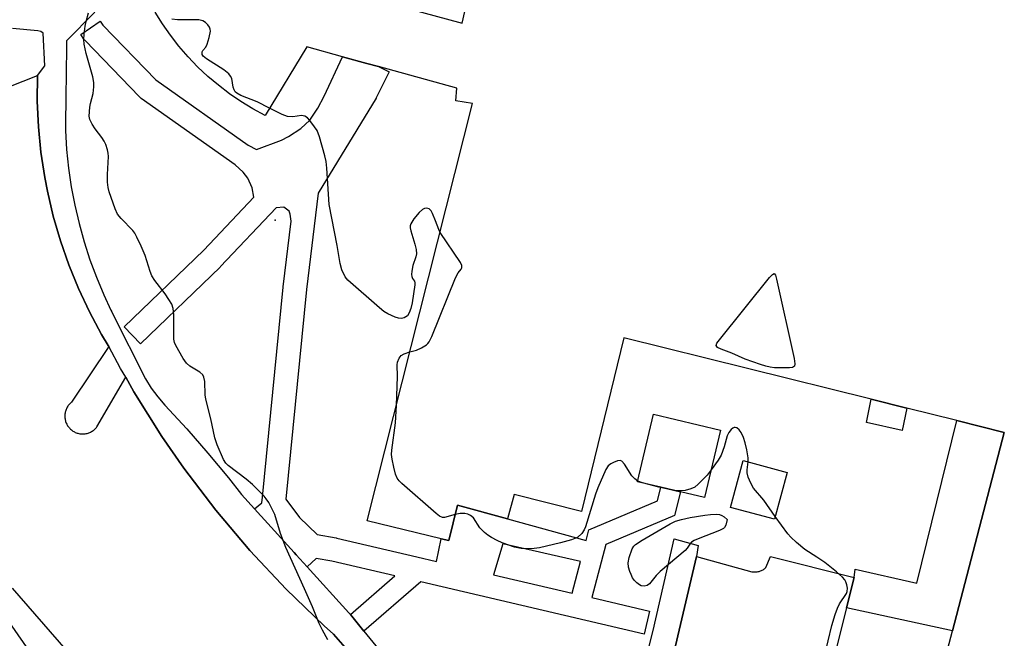
# Model space of a CAD drawing. Units: inches. Extents: x 1309759 to 1315759, y 489449 to 493450.
# Drawn here: x 1311807 to 1312058, y 489759 to 489916 of the extents above; entities that cross this region are included whole.
import ezdxf

# ---------------------------------------------------------------- set-up
doc = ezdxf.new("R2010")
doc.units = ezdxf.units.IN
doc.header["$MEASUREMENT"] = 0
for name, color, linetype in [('BLDG-Footprint', 5, 'Continuous'), ('CULTRL-Pad', 6, 'Continuous'), ('ELEV-Spot Elevation', 7, 'Continuous'), ('TRANS-Non Street Sidewalk', 7, 'Continuous'), ('TRANS-Parking Lot', 4, 'Continuous'), ('TRANS-Street Sidewalk', 7, 'Continuous'), ('Undefined', 1, 'Continuous')]:
    doc.layers.add(name, color=color, linetype=linetype)

msp = doc.modelspace()

# ---------------------------------------------------------------- linework, layer by layer
at = {"layer": 'BLDG-Footprint'}
for points, elevation in [([(1311985.63, 489811.64), (1311981.58, 489794.44), (1311975.39, 489795.89), (1311970.42, 489797.07), (1311964.5, 489798.46), (1311968.55, 489815.66)], 322.65), ([(1312002.61, 489800.82), (1311999.38, 489788.9), (1311988.2, 489791.92), (1311991.43, 489803.84)], 340.78)]:
    msp.add_lwpolyline(points, close=True, dxfattribs=dict(at, elevation=elevation))
for points in [[(1312034.28, 489720.71, 322.87), (1312044.71, 489760.48, 322.87), (1312057.95, 489811.01, 322.87), (1312045.84, 489814.03, 322.87), (1312033.11, 489817.2, 322.87), (1312024, 489819.47, 322.87), (1311961.02, 489835.15, 322.87), (1311950.2, 489790.85, 322.87), (1311933, 489795.17, 322.87), (1311931.38, 489789.03, 322.87), (1311918.58, 489792.51, 322.87), (1311916.35, 489783.45, 322.87), (1311914.41, 489783.92, 322.87), (1311895.59, 489788.51, 322.87), (1311922.46, 489894.86, 322.87), (1311918.17, 489895.57, 322.87), (1311918.44, 489898.79, 322.87), (1311898.48, 489904.26, 322.87), (1311895.53, 489905.07, 322.87), (1311889.3, 489906.78, 322.87), (1311880.16, 489909.29, 322.87), (1311869.56, 489891.85, 322.87), (1311866.44, 489893.52, 322.87), (1311863.41, 489895.36, 322.87), (1311860.48, 489897.36, 322.87), (1311857.66, 489899.5, 322.87), (1311854.96, 489901.79, 322.87), (1311852.38, 489904.22, 322.87), (1311849.93, 489906.78, 322.87), (1311847.62, 489909.46, 322.87), (1311845.45, 489912.26, 322.87), (1311843.44, 489915.17, 322.87), (1311841.57, 489918.19, 322.87)], [(1311906.31, 489919.02, 322.87), (1311919.78, 489915.36, 322.87), (1311920.48, 489918.36, 322.87)]]:
    msp.add_polyline3d(points, dxfattribs=at)
at = {"layer": 'CULTRL-Pad'}
msp.add_lwpolyline([(1312033.11, 489817.2), (1312031.91, 489811.48), (1312022.8, 489813.59), (1312024, 489819.47)], close=True, dxfattribs=at)
at = {"layer": 'ELEV-Spot Elevation'}
msp.add_point((1311872.15, 489865.12, 321.47), dxfattribs=at)
at = {"layer": 'TRANS-Non Street Sidewalk'}
msp.add_lwpolyline([(1312017.76, 489766.31), (1312019.72, 489774.08), (1312019.96, 489776.18), (1312035.69, 489772.59), (1312045.84, 489814.03), (1312057.95, 489811.01), (1312044.71, 489760.48)], close=True, dxfattribs=at)
for points in [[(1311894.76, 489760.37, 0), (1311891.3, 489764.6, 0), (1311902.67, 489774.47, 0), (1311886.58, 489778.23, 0), (1311882.61, 489778.93, 0), (1311880.3, 489776.74, 0), (1311877.49, 489779.83, 0), (1311876.98, 489780.4, 0), (1311868.54, 489789.68, 0), (1311868.48, 489789.74, 0), (1311866.84, 489791.56, 0), (1311868.76, 489793.08, 0), (1311868.88, 489794.55, 0), (1311874.16, 489848.06, 0), (1311874.16, 489848.12, 0), (1311876.2, 489864.85, 0), (1311875.96, 489866.7, 0), (1311875.66, 489867.41, 0), (1311874.31, 489868.43, 0), (1311872.38, 489868.31, 0), (1311858.24, 489853.3, 0), (1311858.13, 489853.19, 0), (1311837.81, 489833.59, 0), (1311833.64, 489837.91, 0), (1311853.92, 489857.46, 0), (1311866.66, 489870.99, 0), (1311866.25, 489873.4, 0), (1311865.2, 489875.85, 0), (1311863.97, 489877.34, 0), (1311861.92, 489879.24, 0), (1311838.01, 489896.17, 0), (1311837.82, 489896.32, 0), (1311837.59, 489896.54, 0), (1311823.71, 489910.89, 0), (1311823.57, 489911.04, 0), (1311823.39, 489911.29, 0), (1311822.57, 489912.49, 0), (1311827.54, 489915.86, 0), (1311828.21, 489914.87, 0), (1311841.71, 489900.91, 0), (1311865.23, 489884.25, 0), (1311867.34, 489883.14, 0), (1311873.71, 489885.5, 0), (1311875.52, 489886.49, 0), (1311878.67, 489888.51, 0), (1311880.94, 489890.64, 0), (1311883.02, 489893.68, 0), (1311884.6, 489896.71, 0), (1311889.3, 489906.78, 0), (1311895.53, 489905.07, 0), (1311898.48, 489904.26, 0), (1311901.17, 489902.94, 0), (1311897.97, 489896.46, 0), (1311897.88, 489896.29, 0), (1311897.85, 489896.23, 0), (1311883.11, 489871.98, 0), (1311880.12, 489847.44, 0), (1311874.86, 489794.01, 0), (1311878.36, 489789.37, 0), (1311882.81, 489784.98, 0), (1311887.69, 489784.12, 0), (1311887.86, 489784.09, 0), (1311908.26, 489779.33, 0), (1311913.28, 489778.15, 0), (1311914.41, 489783.92, 0), (1311916.35, 489783.45, 0), (1311918.58, 489792.51, 0), (1311931.37, 489789.03, 0), (1311951.37, 489783.44, 0), (1311952.11, 489786.24, 0), (1311969.56, 489793.55, 0), (1311970.42, 489797.07, 0), (1311975.39, 489795.89, 0), (1311973.92, 489789.83, 0), (1311956.41, 489782.5, 0), (1311952.84, 489768.92, 0), (1311967.57, 489765.48, 0), (1311966.21, 489759.63, 0), (1311909.23, 489772.94, 0)], [(1311927.78, 489774.77, 0), (1311947.86, 489770.08, 0), (1311949.98, 489778.16, 0), (1311930.15, 489782.67, 0)]]:
    msp.add_polyline3d(points, close=True, dxfattribs=at)
at = {"layer": 'TRANS-Parking Lot'}
for points in [[(1311797.29, 489896.44, 0), (1311811.56, 489902.01, 0), (1311811.51, 489895.48, 0), (1311811.81, 489888.95, 0), (1311812.44, 489882.45, 0), (1311813.42, 489875.99, 0), (1311814.09, 489872.53, 0), (1311815.58, 489866.17, 0), (1311817.4, 489859.9, 0), (1311819.55, 489853.73, 0), (1311822.02, 489847.69, 0), (1311824.8, 489841.77, 0), (1311827.89, 489836.02, 0), (1311829.56, 489833.18, 0), (1311829.71, 489832.92, 0), (1311820.22, 489818.73, 0), (1311820.04, 489818.57, 0), (1311819.87, 489818.41, 0), (1311819.7, 489818.24, 0), (1311819.55, 489818.06, 0), (1311819.4, 489817.87, 0), (1311819.27, 489817.68, 0), (1311819.14, 489817.47, 0), (1311819.03, 489817.26, 0), (1311818.92, 489817.05, 0), (1311818.83, 489816.83, 0), (1311818.75, 489816.61, 0), (1311818.68, 489816.38, 0), (1311818.62, 489816.15, 0), (1311818.58, 489815.91, 0), (1311818.55, 489815.68, 0), (1311818.53, 489815.44, 0), (1311818.52, 489815.2, 0), (1311818.53, 489814.97, 0), (1311818.55, 489814.73, 0), (1311818.58, 489814.49, 0), (1311818.62, 489814.26, 0), (1311818.67, 489814.03, 0), (1311818.74, 489813.8, 0), (1311818.82, 489813.58, 0), (1311818.91, 489813.36, 0), (1311819.01, 489813.14, 0), (1311819.12, 489812.93, 0), (1311819.25, 489812.73, 0), (1311819.38, 489812.53, 0), (1311819.52, 489812.34, 0), (1311819.68, 489812.16, 0), (1311819.84, 489811.99, 0), (1311820.01, 489811.82, 0), (1311820.19, 489811.67, 0), (1311820.38, 489811.52, 0), (1311820.58, 489811.39, 0), (1311820.78, 489811.26, 0), (1311820.99, 489811.15, 0), (1311821.2, 489811.04, 0), (1311821.42, 489810.95, 0), (1311821.63, 489810.88, 0), (1311821.85, 489810.81, 0), (1311822.09, 489810.75, 0), (1311822.32, 489810.71, 0), (1311822.55, 489810.67, 0), (1311822.79, 489810.65, 0), (1311823.03, 489810.64, 0), (1311823.27, 489810.65, 0), (1311823.5, 489810.67, 0), (1311823.74, 489810.69, 0), (1311823.97, 489810.74, 0), (1311824.21, 489810.79, 0), (1311824.44, 489810.85, 0), (1311824.66, 489810.93, 0), (1311824.88, 489811.02, 0), (1311825.09, 489811.12, 0), (1311825.31, 489811.23, 0), (1311825.51, 489811.36, 0), (1311825.71, 489811.49, 0), (1311825.9, 489811.63, 0), (1311826.08, 489811.79, 0), (1311826.25, 489811.95, 0), (1311826.42, 489812.12, 0), (1311826.57, 489812.3, 0), (1311826.72, 489812.48, 0), (1311834.05, 489825.1, 0), (1311836.11, 489821.4, 0), (1311843.26, 489809.97, 0), (1311848.82, 489801.93, 0), (1311856.97, 489791.2, 0), (1311865.68, 489780.9, 0), (1311874.91, 489771.08, 0), (1311884.65, 489761.75, 0), (1311887.02, 489759.63, 0), (1311889.99, 489756.2, 0)], [(1311955.49, 489676.88, 0), (1311975.11, 489760.64, 0), (1311979.51, 489779.4, 0), (1311993.62, 489775.52, 0), (1311993.85, 489775.49, 0), (1311994.08, 489775.47, 0), (1311994.31, 489775.47, 0), (1311994.54, 489775.47, 0), (1311994.77, 489775.49, 0), (1311994.99, 489775.52, 0), (1311995.22, 489775.56, 0), (1311995.44, 489775.62, 0), (1311995.62, 489775.67, 0), (1311995.84, 489775.74, 0), (1311996.05, 489775.83, 0), (1311996.26, 489775.93, 0), (1311996.46, 489776.03, 0), (1311996.66, 489776.15, 0), (1311996.85, 489776.28, 0), (1311997.03, 489776.42, 0), (1311997.2, 489776.56, 0), (1311998.35, 489779.4, 0), (1312019.72, 489774.08, 0), (1312017.76, 489766.31, 0), (1312010.37, 489737.03, 0)], [(1311852.53, 489716.98, 0), (1311805.23, 489771.3, 0)]]:
    msp.add_polyline3d(points, dxfattribs=at)
at = {"layer": 'TRANS-Street Sidewalk'}
for points in [[(1311826.16, 489918.14), (1311818.96, 489910.83), (1311818.85, 489901), (1311818.82, 489898.14), (1311818.7, 489887.96), (1311818.99, 489883.17), (1311819.49, 489878.39), (1311820.18, 489873.64), (1311821.07, 489868.93), (1311822.16, 489864.25), (1311823.45, 489859.63), (1311824.92, 489855.06), (1311826.59, 489850.56), (1311828.44, 489846.13), (1311830.27, 489842.23), (1311830.48, 489841.78), (1311830.64, 489841.38), (1311839.07, 489824.69), (1311840.55, 489822.34), (1311842.21, 489820.11), (1311844.03, 489818), (1311849.6, 489811.97), (1311855, 489805.78), (1311860.22, 489799.45), (1311863.55, 489795.17), (1311866.84, 489791.56), (1311868.48, 489789.74), (1311868.54, 489789.68), (1311876.98, 489780.4), (1311877.49, 489779.83), (1311880.3, 489776.74), (1311890.91, 489765.07), (1311891.3, 489764.6), (1311894.76, 489760.37), (1311920.54, 489728.86)], [(1311889.99, 489756.2), (1311887.02, 489759.63), (1311884.65, 489761.75), (1311874.91, 489771.08), (1311865.68, 489780.9), (1311856.97, 489791.2), (1311848.82, 489801.93), (1311843.26, 489809.97), (1311836.11, 489821.4), (1311834.05, 489825.1), (1311832.68, 489827.29), (1311829.71, 489832.92), (1311829.56, 489833.18), (1311827.89, 489836.02), (1311824.8, 489841.77), (1311822.02, 489847.69), (1311819.55, 489853.73), (1311817.4, 489859.9), (1311815.58, 489866.17), (1311814.09, 489872.53), (1311813.42, 489875.99), (1311812.44, 489882.45), (1311811.81, 489888.95), (1311811.51, 489895.48), (1311811.56, 489902.01), (1311813.42, 489904.5), (1311813.01, 489912.8), (1311812.4, 489913.23), (1311811.68, 489913.43), (1311805.2, 489913.95)], [(1311953.41, 489701.02), (1311968.48, 489760.53), (1311973.85, 489783.92), (1311979.92, 489782.19), (1311979.51, 489779.4), (1311975.11, 489760.64), (1311955.49, 489676.88)], [(1311800.82, 489767.49), (1311814.89, 489747.48), (1311837.59, 489718.55), (1311866.52, 489681.99), (1311908.45, 489634.34), (1311930.38, 489608.88), (1311930.25, 489608.78), (1311929.35, 489608.14), (1311928.42, 489607.56), (1311927.46, 489607.02), (1311926.47, 489606.53), (1311925.46, 489606.1), (1311924.84, 489605.86), (1311924.67, 489605.8), (1311915.04, 489618.57), (1311878.13, 489661.02), (1311848.33, 489695.68), (1311827.88, 489721.49), (1311802.59, 489755.28)]]:
    msp.add_lwpolyline(points, dxfattribs=at)
at = {"layer": 'Undefined'}
msp.add_line((1311965.76, 489798.16, 322), (1311964.54, 489798.64, 322), dxfattribs=at)
for points, elevation in [([(1311885.58, 489758.16), (1311884.19, 489760.64), (1311883.34, 489762.31), (1311881.64, 489766.6), (1311879.64, 489771.2), (1311874.85, 489781.73), (1311873.52, 489785.28), (1311872.03, 489790.12), (1311870.48, 489793.18), (1311869.86, 489794.13), (1311869.29, 489794.8), (1311866.32, 489797.72), (1311864.78, 489799.09), (1311860.12, 489802.59), (1311859.58, 489803.18), (1311859, 489804.15), (1311857.36, 489807.84), (1311856.75, 489809.69), (1311855.74, 489814.53), (1311854.44, 489819.5), (1311854.31, 489820.63), (1311854.19, 489824.04), (1311853.98, 489825.11), (1311853.67, 489825.67), (1311852.97, 489826.36), (1311850.35, 489827.94), (1311849.51, 489828.65), (1311848.69, 489829.84), (1311846.82, 489833.17), (1311846.48, 489833.96), (1311846.3, 489834.8), (1311846.28, 489841), (1311846.1, 489842.65), (1311845.76, 489843.69), (1311845.07, 489844.94), (1311844.14, 489846.38), (1311841.49, 489849.77), (1311840.71, 489850.95), (1311840.28, 489852.03), (1311838.99, 489856.12), (1311837.99, 489858.5), (1311836.88, 489860.82), (1311836.34, 489861.81), (1311835.86, 489862.51), (1311832.88, 489865.56), (1311831.98, 489866.69), (1311831.38, 489867.99), (1311829.83, 489872.37), (1311829.54, 489873.48), (1311829.41, 489874.84), (1311829.4, 489876.77), (1311829.64, 489881.35), (1311829.56, 489882.2), (1311829.37, 489883.05), (1311828.94, 489884.44), (1311828.59, 489885.23), (1311827.98, 489886.16), (1311826.28, 489888.4), (1311825.51, 489889.58), (1311824.88, 489890.81), (1311824.73, 489891.63), (1311824.88, 489893.97), (1311825.03, 489894.84), (1311825.71, 489897.42), (1311825.93, 489899.1), (1311825.94, 489900.22), (1311825.66, 489901.65), (1311823.96, 489907.61), (1311823.48, 489909.96), (1311823.35, 489911.14), (1311823.44, 489912.58), (1311823.74, 489914.59), (1311823.96, 489915.73), (1311824.57, 489917.95)], 320), ([(1311870.69, 489893.71), (1311867.55, 489895.29), (1311863.37, 489896.91), (1311862.36, 489897.47), (1311861.98, 489897.86), (1311861.69, 489898.32), (1311861.45, 489899.07), (1311861.06, 489901.21), (1311860.78, 489901.87), (1311860.35, 489902.47), (1311859.04, 489903.48), (1311854.59, 489906.25), (1311853.75, 489906.95), (1311853.52, 489907.37), (1311853.5, 489908.04), (1311853.68, 489908.39), (1311854.42, 489909.27), (1311854.81, 489910), (1311855.34, 489911.65), (1311855.65, 489913.32), (1311855.6, 489913.84), (1311855.4, 489914.29), (1311854.93, 489914.92), (1311854.35, 489915.48), (1311853.69, 489915.93), (1311852.66, 489916.2), (1311847.27, 489916.21), (1311845.83, 489916.37)], 322), ([(1311914.17, 489862.02), (1311913.8, 489862.77), (1311913.03, 489864.93), (1311912.25, 489866.81), (1311911.86, 489867.54), (1311911.35, 489868.05), (1311910.66, 489868.17), (1311910.15, 489868.08), (1311909.67, 489867.88), (1311908.81, 489867.12), (1311907.5, 489865.45), (1311906.72, 489864.22), (1311906.55, 489863.7), (1311906.54, 489863.18), (1311906.71, 489862.37), (1311907.76, 489859.05), (1311908.06, 489857.68), (1311908.16, 489856.59), (1311908.02, 489855.77), (1311907.22, 489853.57), (1311906.96, 489852.15), (1311906.91, 489851.31), (1311906.97, 489850.79), (1311907.17, 489850.26), (1311907.6, 489849.58), (1311907.71, 489849.13), (1311907.72, 489848.62), (1311907.06, 489844.04), (1311906.74, 489842.6), (1311906.3, 489841.5), (1311905.83, 489840.78), (1311905.04, 489840.22), (1311904.35, 489840.04), (1311903.55, 489840.15), (1311902.73, 489840.44), (1311900.85, 489841.29), (1311899.84, 489841.89), (1311898.69, 489842.81), (1311890.67, 489849.81), (1311889.95, 489850.69), (1311889.14, 489852.44), (1311888.67, 489854.08), (1311887.96, 489858.71), (1311885.89, 489869.1), (1311885.33, 489878.37), (1311885.16, 489880.08), (1311884.82, 489881.52), (1311883.45, 489886.35), (1311882.81, 489887.97), (1311882.17, 489888.94), (1311880.93, 489890.56), (1311880.37, 489891.19), (1311879.73, 489891.66), (1311878.85, 489891.82), (1311876.64, 489891.46), (1311875.27, 489891.57), (1311873.91, 489892.07), (1311870.69, 489893.71)], 322), ([(1311906.47, 489831.55), (1311908.14, 489832.02), (1311909.46, 489832.6), (1311910.66, 489833.33), (1311911.06, 489833.7), (1311911.39, 489834.16), (1311912.02, 489835.48), (1311918.11, 489850.44), (1311918.79, 489851.73), (1311919.51, 489852.62), (1311919.7, 489852.96), (1311919.68, 489853.59), (1311919.34, 489854.31), (1311914.17, 489862.02)], 322), ([(1311903.03, 489817.93), (1311903.3, 489825.25), (1311903.25, 489828.22), (1311903.32, 489828.96), (1311903.73, 489829.97), (1311904.27, 489830.61), (1311904.99, 489831.07), (1311906.47, 489831.55)], 322), ([(1311917.99, 489790.11), (1311915.29, 489789.32), (1311914.78, 489789.33), (1311914.05, 489789.64), (1311913.14, 489790.35), (1311904.38, 489798.04), (1311903.75, 489798.65), (1311903.21, 489799.33), (1311902.78, 489800.4), (1311902.35, 489802.14), (1311901.92, 489804.19), (1311901.81, 489805.36), (1311901.9, 489806.51), (1311902.8, 489813.46), (1311903.03, 489817.93)], 322), ([(1311992.69, 489803.5), (1311992.69, 489804.57), (1311992.35, 489806.63), (1311991.94, 489808.4), (1311991.46, 489809.72), (1311990.87, 489811.01), (1311990.4, 489811.7), (1311989.79, 489812.18), (1311989.34, 489812.29), (1311989.14, 489812.26), (1311988.73, 489812.08), (1311988.34, 489811.79), (1311987.72, 489810.99), (1311987.36, 489810.14), (1311986.6, 489807.37), (1311985.78, 489805.24), (1311985.03, 489803.98), (1311983.24, 489801.46)], 322), ([(1311964.54, 489798.64), (1311963.79, 489799.18), (1311963.02, 489799.98), (1311961.17, 489802.94), (1311960.49, 489803.7), (1311960.08, 489803.84), (1311959.38, 489803.75), (1311958.37, 489803.37), (1311957.64, 489802.99), (1311957.02, 489802.47), (1311956.41, 489801.56), (1311954.38, 489796.94), (1311953.79, 489795.33), (1311951.23, 489786.99), (1311950.88, 489786.19), (1311950.26, 489785.3), (1311949.28, 489784.37), (1311948.52, 489783.98), (1311947.69, 489783.69), (1311944.86, 489782.86), (1311939.51, 489781.58), (1311937.47, 489781.37), (1311934.85, 489781.48), (1311933.15, 489781.82), (1311929.96, 489782.9), (1311928.68, 489783.47), (1311927.23, 489784.25), (1311926.32, 489784.83), (1311925.46, 489785.51), (1311924.32, 489786.71), (1311922.67, 489789.22), (1311921.91, 489789.89), (1311921.21, 489790.22), (1311920.43, 489790.4), (1311919.26, 489790.35), (1311917.99, 489790.11)], 322), ([(1311999.58, 489789.62), (1311996.66, 489793.73), (1311994.05, 489796.86), (1311993.32, 489798.08), (1311992.66, 489799.64), (1311992.4, 489800.72), (1311992.42, 489801.52), (1311992.69, 489803.5)], 322), ([(1311983.24, 489801.46), (1311982.24, 489800.16), (1311981.23, 489799.08), (1311979.97, 489797.83), (1311979.06, 489797.1), (1311978.03, 489796.61), (1311976.66, 489796.19), (1311975.52, 489796.1), (1311974.19, 489796.18)], 322), ([(1311974.19, 489796.18), (1311972.96, 489796.38), (1311969.91, 489797.06), (1311965.76, 489798.16)], 322), ([(1312012.1, 489753.98), (1312013.97, 489761.8), (1312014.86, 489764.59), (1312015.45, 489766.24), (1312015.93, 489767.3), (1312017.74, 489769.97), (1312017.93, 489770.49), (1312017.98, 489771.32), (1312017.86, 489772.16), (1312017.6, 489772.98), (1312017.32, 489773.47), (1312016.74, 489774.11), (1312015.16, 489775.49), (1312012.19, 489777.88), (1312010.19, 489779.27), (1312007.14, 489781.21), (1312005.02, 489782.95), (1312003.58, 489784.3), (1312002.82, 489785.15), (1311999.58, 489789.62)], 322)]:
    msp.add_lwpolyline(points, dxfattribs=dict(at, elevation=elevation))
for points, elevation in [([(1312000.85, 489827.45), (1311999.35, 489827.49), (1311998.29, 489827.63), (1311997.19, 489827.89), (1311995.8, 489828.34), (1311991.95, 489829.74), (1311988.49, 489831.2), (1311985.82, 489832.23), (1311984.9, 489832.71), (1311984.55, 489833.16), (1311984.72, 489833.75), (1311985.36, 489834.66), (1311998.13, 489850.48), (1311998.85, 489851.27), (1311999.3, 489851.5), (1311999.6, 489851.1), (1311999.89, 489850.06), (1312004.38, 489829.9), (1312004.61, 489828.51), (1312004.48, 489827.88), (1312004.01, 489827.61), (1312003.22, 489827.5)], 324), ([(1311966.17, 489771.86), (1311965.41, 489771.96), (1311964.94, 489772.18), (1311964.31, 489772.68), (1311963.74, 489773.3), (1311963.24, 489774), (1311962.82, 489774.78), (1311962.5, 489775.59), (1311962.2, 489776.69), (1311962.08, 489777.78), (1311962.36, 489779.17), (1311963.15, 489781.33), (1311963.58, 489782.04), (1311963.98, 489782.43), (1311965.67, 489783.55), (1311972.83, 489787.71), (1311974.15, 489788.37), (1311975.7, 489788.87), (1311977.89, 489789.36), (1311981.66, 489789.97), (1311983.09, 489790.12), (1311984.49, 489790.17), (1311985.34, 489790.09), (1311985.99, 489789.88), (1311986.58, 489789.52), (1311987.35, 489788.84), (1311986.96, 489787.4), (1311986.62, 489786.77), (1311986.4, 489786.54), (1311985.39, 489786.01), (1311979.97, 489783.94), (1311978.94, 489783.47), (1311978.25, 489783.05), (1311977.8, 489782.58), (1311977.16, 489781.53), (1311976.6, 489780.89), (1311970.27, 489775.6), (1311969.23, 489774.56), (1311967.52, 489772.45), (1311966.91, 489772.01)], 322)]:
    msp.add_lwpolyline(points, close=True, dxfattribs=dict(at, elevation=elevation))

doc.saveas('drawing.dxf')
